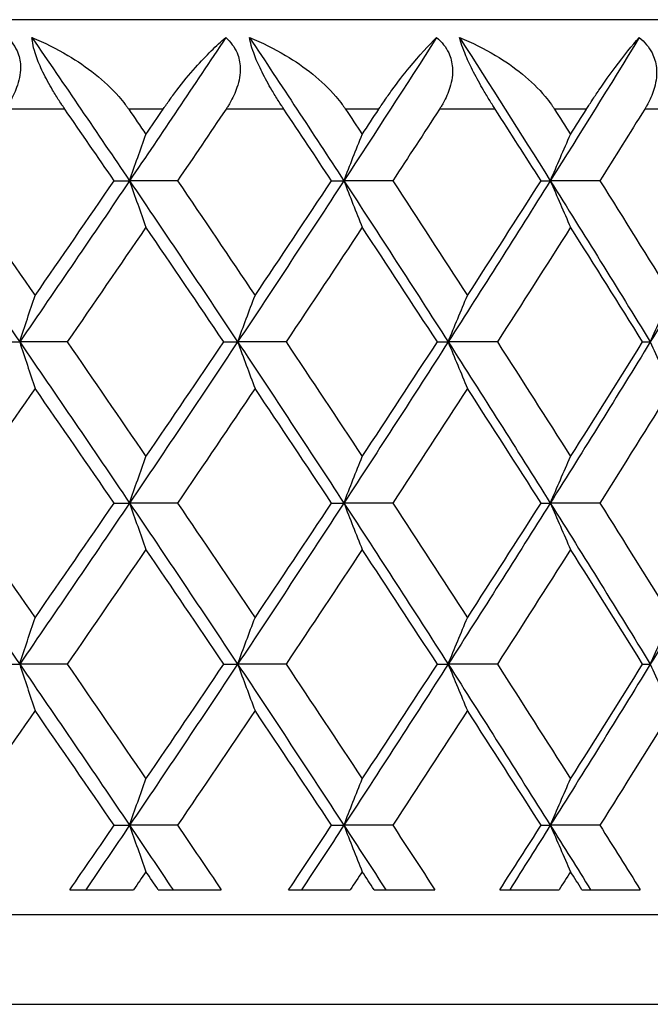
# Model space of a CAD drawing. Units: millimetres. Extents: x 36 to 1300, y 36 to 909.
# Drawn here: x 912 to 915, y 621 to 626 of the extents above; entities that cross this region are included whole.
import ezdxf

# ---------------------------------------------------------------- set-up
doc = ezdxf.new("R2010")
doc.units = ezdxf.units.MM
doc.header["$LTSCALE"] = 4.5
doc.layers.add('Visible (ISO)', color=7, linetype='Continuous', lineweight=25, true_color=0x00003f)
doc.layers.add('Visible Narrow (ISO)', color=7, linetype='Continuous', lineweight=25, true_color=0x00003f)

msp = doc.modelspace()

# ---------------------------------------------------------------- linework, layer by layer
at = {"layer": 'Visible (ISO)'}
for p, q in [((923.8044, 626.3073), (880.8044, 626.3073)), ((912.1929, 625.4073), (912.2789, 625.4073)), ((912.547, 625.4073), (912.2789, 625.4073)), ((913.4074, 625.4073), (913.4763, 625.4073)), ((913.7493, 625.4073), (913.4763, 625.4073)), ((914.578, 625.4073), (914.6297, 625.4073)), ((914.9065, 625.4073), (914.6297, 625.4073)), ((911.5707, 624.5073), (911.6651, 624.5073)), ((911.9304, 624.5073), (911.6651, 624.5073)), ((912.8053, 624.5073), (912.8828, 624.5073)), ((913.1535, 624.5073), (912.8828, 624.5073)), ((913.9985, 624.5073), (914.0588, 624.5073)), ((914.3338, 624.5073), (914.0588, 624.5073)), ((915.1455, 624.5073), (915.1884, 624.5073)), ((912.1929, 623.6073), (912.2789, 623.6073)), ((912.547, 623.6073), (912.2789, 623.6073)), ((913.4074, 623.6073), (913.4763, 623.6073)), ((913.7493, 623.6073), (913.4763, 623.6073)), ((914.578, 623.6073), (914.6297, 623.6073)), ((914.9065, 623.6073), (914.6297, 623.6073)), ((911.5707, 622.7073), (911.6651, 622.7073)), ((911.9304, 622.7073), (911.6651, 622.7073)), ((912.8053, 622.7073), (912.8828, 622.7073)), ((913.1535, 622.7073), (912.8828, 622.7073)), ((913.9985, 622.7073), (914.0588, 622.7073)), ((914.3338, 622.7073), (914.0588, 622.7073)), ((915.1455, 622.7073), (915.1884, 622.7073)), ((912.1929, 621.8073), (912.2789, 621.8073)), ((912.547, 621.8073), (912.2789, 621.8073)), ((913.4074, 621.8073), (913.4763, 621.8073)), ((913.7493, 621.8073), (913.4763, 621.8073)), ((914.578, 621.8073), (914.6297, 621.8073)), ((914.9065, 621.8073), (914.6297, 621.8073)), ((911.9452, 621.4473), (912.3015, 621.4473)), ((912.4391, 621.4473), (912.7908, 621.4473)), ((913.1678, 621.4473), (913.5123, 621.4473)), ((913.6452, 621.4473), (913.9845, 621.4473)), ((914.3476, 621.4473), (914.6789, 621.4473)), ((914.8065, 621.4473), (915.1321, 621.4473)), ((927.3044, 621.3073), (877.3044, 621.3073))]:
    msp.add_line(p, q, dxfattribs=at)
for points, knots in [([(911.5963, 626.2073), (911.6225, 626.1831), (911.6427, 626.1545), (911.665, 626.0956), (911.6697, 626.0682), (911.6696, 626.0025), (911.6617, 625.9648), (911.6372, 625.8983), (911.6229, 625.8695), (911.6022, 625.8353), (911.5982, 625.829), (911.5922, 625.8199), (911.5904, 625.8171), (911.5869, 625.8119), (911.5853, 625.8096), (911.5836, 625.8073)], [0, 0, 0, 0, 0.01276984, 0.01276984, 0.02272056, 0.02272056, 0.03556341, 0.03556341, 0.0457523, 0.0457523, 0.04808003, 0.04808003, 0.04913542, 0.04913542, 0.05001353, 0.05001353, 0.05001353, 0.05001353]), ([(911.7337, 626.2073), (911.8027, 626.1793), (911.8704, 626.1459), (912.0401, 626.0453), (912.1404, 625.9677), (912.2313, 625.864), (912.2435, 625.849), (912.2586, 625.8291), (912.2621, 625.8243), (912.2671, 625.8174), (912.2686, 625.8152), (912.2715, 625.8111), (912.2728, 625.8092), (912.2741, 625.8073)], [0, 0, 0, 0, 0.02246107, 0.02246107, 0.05921938, 0.05921938, 0.0652171, 0.0652171, 0.06706001, 0.06706001, 0.06790102, 0.06790102, 0.0686356, 0.0686356, 0.0686356, 0.0686356]), ([(911.9176, 625.8073), (911.9156, 625.8102), (911.9136, 625.8131), (911.9087, 625.8201), (911.9059, 625.8243), (911.8972, 625.8373), (911.8914, 625.8461), (911.8732, 625.8741), (911.861, 625.8937), (911.8296, 625.9467), (911.8111, 625.9806), (911.7795, 626.046), (911.7665, 626.0768), (911.7492, 626.1267), (911.7438, 626.146), (911.7365, 626.1798), (911.7345, 626.1942), (911.7337, 626.2073)], [0.0000012, 0.0000012, 0.0000012, 0.0000012, 0.00109687, 0.00109687, 0.00265317, 0.00265317, 0.00589673, 0.00589673, 0.01282331, 0.01282331, 0.02439714, 0.02439714, 0.03530765, 0.03530765, 0.04308235, 0.04308235, 0.04999273, 0.04999273, 0.04999273, 0.04999273]), ([(912.4663, 625.8073), (912.4683, 625.8102), (912.4703, 625.8131), (912.4752, 625.8201), (912.4781, 625.8243), (912.4872, 625.8374), (912.4935, 625.8462), (912.5142, 625.8751), (912.5287, 625.8945), (912.5785, 625.9595), (912.6139, 626.0021), (912.7074, 626.1077), (912.7647, 626.1641), (912.8162, 626.2073)], [0.00000528, 0.00000528, 0.00000528, 0.00000528, 0.00110521, 0.00110521, 0.00270268, 0.00270268, 0.00616292, 0.00616292, 0.01414091, 0.01414091, 0.03379362, 0.03379362, 0.06829557, 0.06829557, 0.06829557, 0.06829557]), ([(912.8162, 626.2073), (912.8438, 626.1831), (912.8655, 626.1545), (912.8903, 626.0956), (912.8962, 626.0682), (912.8985, 626.0025), (912.8918, 625.9648), (912.8692, 625.8983), (912.8556, 625.8695), (912.8357, 625.8353), (912.8319, 625.829), (912.8262, 625.8199), (912.8243, 625.8171), (912.821, 625.8119), (912.8194, 625.8096), (912.8178, 625.8073)], [0, 0, 0, 0, 0.01276984, 0.01276984, 0.02272056, 0.02272056, 0.03556341, 0.03556341, 0.0457523, 0.0457523, 0.04808003, 0.04808003, 0.04913542, 0.04913542, 0.05001353, 0.05001353, 0.05001353, 0.05001353]), ([(912.9493, 626.2073), (913.0186, 626.1793), (913.0865, 626.1459), (913.2559, 626.0453), (913.3554, 625.9677), (913.4443, 625.864), (913.4562, 625.849), (913.4709, 625.8291), (913.4742, 625.8243), (913.4791, 625.8174), (913.4805, 625.8152), (913.4833, 625.8111), (913.4846, 625.8092), (913.4859, 625.8073)], [0, 0, 0, 0, 0.02246107, 0.02246107, 0.05921938, 0.05921938, 0.0652171, 0.0652171, 0.06706001, 0.06706001, 0.06790102, 0.06790102, 0.0686356, 0.0686356, 0.0686356, 0.0686356]), ([(913.1411, 625.8073), (913.1392, 625.8102), (913.1373, 625.8131), (913.1326, 625.8201), (913.1298, 625.8243), (913.1214, 625.8373), (913.1157, 625.8461), (913.0979, 625.8741), (913.0859, 625.8937), (913.0547, 625.9467), (913.036, 625.9806), (913.0034, 626.046), (912.9895, 626.0768), (912.9703, 626.1267), (912.9638, 626.146), (912.9544, 626.1798), (912.9513, 626.1942), (912.9493, 626.2073)], [0.0000012, 0.0000012, 0.0000012, 0.0000012, 0.00109687, 0.00109687, 0.00265317, 0.00265317, 0.00589673, 0.00589673, 0.01282331, 0.01282331, 0.02439714, 0.02439714, 0.03530765, 0.03530765, 0.04308235, 0.04308235, 0.04999273, 0.04999273, 0.04999273, 0.04999273]), ([(913.6715, 625.8073), (913.6734, 625.8102), (913.6753, 625.8131), (913.68, 625.8201), (913.6828, 625.8243), (913.6916, 625.8374), (913.6976, 625.8462), (913.7174, 625.8751), (913.7311, 625.8945), (913.7782, 625.9595), (913.8112, 626.0021), (913.8975, 626.1077), (913.9492, 626.1641), (913.9946, 626.2073)], [0.00000528, 0.00000528, 0.00000528, 0.00000528, 0.00110521, 0.00110521, 0.00270268, 0.00270268, 0.00616292, 0.00616292, 0.01414091, 0.01414091, 0.03379362, 0.03379362, 0.06829557, 0.06829557, 0.06829557, 0.06829557]), ([(913.9946, 626.2073), (914.0236, 626.1831), (914.0466, 626.1545), (914.0739, 626.0956), (914.0808, 626.0682), (914.0856, 626.0025), (914.0801, 625.9648), (914.0595, 625.8983), (914.0467, 625.8695), (914.0277, 625.8353), (914.0241, 625.829), (914.0185, 625.8199), (914.0168, 625.8171), (914.0135, 625.8119), (914.012, 625.8096), (914.0105, 625.8073)], [0, 0, 0, 0, 0.01276984, 0.01276984, 0.02272056, 0.02272056, 0.03556341, 0.03556341, 0.0457523, 0.0457523, 0.04808003, 0.04808003, 0.04913542, 0.04913542, 0.05001353, 0.05001353, 0.05001353, 0.05001353]), ([(914.1228, 626.2073), (914.1923, 626.1793), (914.26, 626.1459), (914.4285, 626.0453), (914.5267, 625.9677), (914.6133, 625.864), (914.6249, 625.849), (914.639, 625.8291), (914.6423, 625.8243), (914.6469, 625.8174), (914.6484, 625.8152), (914.651, 625.8111), (914.6523, 625.8092), (914.6535, 625.8073)], [0, 0, 0, 0, 0.02246107, 0.02246107, 0.05921938, 0.05921938, 0.0652171, 0.0652171, 0.06706001, 0.06706001, 0.06790102, 0.06790102, 0.0686356, 0.0686356, 0.0686356, 0.0686356]), ([(914.3219, 625.8073), (914.3201, 625.8102), (914.3182, 625.8131), (914.3137, 625.8201), (914.311, 625.8243), (914.3029, 625.8373), (914.2973, 625.8461), (914.28, 625.8741), (914.2683, 625.8937), (914.2374, 625.9467), (914.2186, 625.9806), (914.185, 626.046), (914.1704, 626.0768), (914.1492, 626.1267), (914.1417, 626.146), (914.1302, 626.1798), (914.126, 626.1942), (914.1228, 626.2073)], [0.0000012, 0.0000012, 0.0000012, 0.0000012, 0.00109687, 0.00109687, 0.00265317, 0.00265317, 0.00589673, 0.00589673, 0.01282331, 0.01282331, 0.02439714, 0.02439714, 0.03530765, 0.03530765, 0.04308235, 0.04308235, 0.04999273, 0.04999273, 0.04999273, 0.04999273]), ([(914.8318, 625.8073), (914.8336, 625.8102), (914.8354, 625.8131), (914.8399, 625.8201), (914.8426, 625.8243), (914.851, 625.8374), (914.8567, 625.8462), (914.8755, 625.8751), (914.8885, 625.8945), (914.9327, 625.9595), (914.9631, 626.0021), (915.0418, 626.1077), (915.0877, 626.1641), (915.127, 626.2073)], [0.00000528, 0.00000528, 0.00000528, 0.00000528, 0.00110521, 0.00110521, 0.00270268, 0.00270268, 0.00616292, 0.00616292, 0.01414091, 0.01414091, 0.03379362, 0.03379362, 0.06829557, 0.06829557, 0.06829557, 0.06829557]), ([(915.127, 626.2073), (915.1571, 626.1831), (915.1813, 626.1545), (915.2111, 626.0956), (915.219, 626.0682), (915.2261, 626.0025), (915.2219, 625.9648), (915.2035, 625.8983), (915.1915, 625.8695), (915.1735, 625.8353), (915.17, 625.829), (915.1647, 625.8199), (915.163, 625.8171), (915.1599, 625.8119), (915.1585, 625.8096), (915.157, 625.8073)], [0, 0, 0, 0, 0.01276984, 0.01276984, 0.02272056, 0.02272056, 0.03556341, 0.03556341, 0.0457523, 0.0457523, 0.04808003, 0.04808003, 0.04913542, 0.04913542, 0.05001353, 0.05001353, 0.05001353, 0.05001353]), ([(912.2789, 625.4073), (912.294, 625.4507), (912.3091, 625.4939), (912.3396, 625.5804), (912.355, 625.6235), (912.3704, 625.6665)], [0, 0, 0, 0, 0.01635841, 0.01635841, 0.03274467, 0.03274467, 0.03274467, 0.03274467]), ([(913.4763, 625.4073), (913.4932, 625.4507), (913.5102, 625.4939), (913.5444, 625.5804), (913.5616, 625.6235), (913.5788, 625.6665)], [0, 0, 0, 0, 0.01635841, 0.01635841, 0.03274467, 0.03274467, 0.03274467, 0.03274467]), ([(914.6297, 625.4073), (914.6484, 625.4507), (914.6671, 625.4939), (914.7048, 625.5804), (914.7237, 625.6235), (914.7428, 625.6665)], [0, 0, 0, 0, 0.01635841, 0.01635841, 0.03274467, 0.03274467, 0.03274467, 0.03274467]), ([(912.2789, 625.4073), (912.294, 625.3639), (912.3091, 625.3206), (912.3396, 625.2342), (912.355, 625.191), (912.3704, 625.148)], [0, 0, 0, 0, 0.01635841, 0.01635841, 0.03274467, 0.03274467, 0.03274467, 0.03274467]), ([(913.4763, 625.4073), (913.4932, 625.3639), (913.5102, 625.3206), (913.5444, 625.2342), (913.5616, 625.191), (913.5788, 625.148)], [0, 0, 0, 0, 0.01635841, 0.01635841, 0.03274467, 0.03274467, 0.03274467, 0.03274467]), ([(914.6297, 625.4073), (914.6484, 625.3639), (914.6671, 625.3206), (914.7048, 625.2342), (914.7237, 625.191), (914.7428, 625.148)], [0, 0, 0, 0, 0.01635841, 0.01635841, 0.03274467, 0.03274467, 0.03274467, 0.03274467]), ([(911.6651, 624.5073), (911.6792, 624.5507), (911.6935, 624.5939), (911.7221, 624.6804), (911.7365, 624.7235), (911.7509, 624.7665)], [0, 0, 0, 0, 0.01635841, 0.01635841, 0.03274467, 0.03274467, 0.03274467, 0.03274467]), ([(912.8828, 624.5073), (912.8988, 624.5507), (912.9149, 624.5939), (912.9473, 624.6804), (912.9635, 624.7235), (912.9799, 624.7665)], [0, 0, 0, 0, 0.01635841, 0.01635841, 0.03274467, 0.03274467, 0.03274467, 0.03274467]), ([(914.0588, 624.5073), (914.0766, 624.5507), (914.0945, 624.5939), (914.1304, 624.6804), (914.1485, 624.7235), (914.1666, 624.7665)], [0, 0, 0, 0, 0.01635841, 0.01635841, 0.03274467, 0.03274467, 0.03274467, 0.03274467]), ([(915.1884, 624.5073), (915.2079, 624.5507), (915.2275, 624.5939), (915.2669, 624.6804), (915.2867, 624.7235), (915.3066, 624.7665)], [0, 0, 0, 0, 0.01635841, 0.01635841, 0.03274467, 0.03274467, 0.03274467, 0.03274467]), ([(911.6651, 624.5073), (911.6792, 624.4639), (911.6935, 624.4206), (911.7221, 624.3342), (911.7365, 624.291), (911.7509, 624.248)], [0, 0, 0, 0, 0.01635841, 0.01635841, 0.03274467, 0.03274467, 0.03274467, 0.03274467]), ([(912.8828, 624.5073), (912.8988, 624.4639), (912.9149, 624.4206), (912.9473, 624.3342), (912.9635, 624.291), (912.9799, 624.248)], [0, 0, 0, 0, 0.01635841, 0.01635841, 0.03274467, 0.03274467, 0.03274467, 0.03274467]), ([(914.0588, 624.5073), (914.0766, 624.4639), (914.0945, 624.4206), (914.1304, 624.3342), (914.1485, 624.291), (914.1666, 624.248)], [0, 0, 0, 0, 0.01635841, 0.01635841, 0.03274467, 0.03274467, 0.03274467, 0.03274467]), ([(915.1884, 624.5073), (915.2079, 624.4639), (915.2275, 624.4206), (915.2669, 624.3342), (915.2867, 624.291), (915.3066, 624.248)], [0, 0, 0, 0, 0.01635841, 0.01635841, 0.03274467, 0.03274467, 0.03274467, 0.03274467]), ([(912.2789, 623.6073), (912.294, 623.6507), (912.3091, 623.6939), (912.3396, 623.7804), (912.355, 623.8235), (912.3704, 623.8665)], [0, 0, 0, 0, 0.01635841, 0.01635841, 0.03274467, 0.03274467, 0.03274467, 0.03274467]), ([(913.4763, 623.6073), (913.4932, 623.6507), (913.5102, 623.6939), (913.5444, 623.7804), (913.5616, 623.8235), (913.5788, 623.8665)], [0, 0, 0, 0, 0.01635841, 0.01635841, 0.03274467, 0.03274467, 0.03274467, 0.03274467]), ([(914.6297, 623.6073), (914.6484, 623.6507), (914.6671, 623.6939), (914.7048, 623.7804), (914.7237, 623.8235), (914.7428, 623.8665)], [0, 0, 0, 0, 0.01635841, 0.01635841, 0.03274467, 0.03274467, 0.03274467, 0.03274467]), ([(912.2789, 623.6073), (912.294, 623.5639), (912.3091, 623.5206), (912.3396, 623.4342), (912.355, 623.391), (912.3704, 623.348)], [0, 0, 0, 0, 0.01635841, 0.01635841, 0.03274467, 0.03274467, 0.03274467, 0.03274467]), ([(913.4763, 623.6073), (913.4932, 623.5639), (913.5102, 623.5206), (913.5444, 623.4342), (913.5616, 623.391), (913.5788, 623.348)], [0, 0, 0, 0, 0.01635841, 0.01635841, 0.03274467, 0.03274467, 0.03274467, 0.03274467]), ([(914.6297, 623.6073), (914.6484, 623.5639), (914.6671, 623.5206), (914.7048, 623.4342), (914.7237, 623.391), (914.7428, 623.348)], [0, 0, 0, 0, 0.01635841, 0.01635841, 0.03274467, 0.03274467, 0.03274467, 0.03274467]), ([(911.6651, 622.7073), (911.6792, 622.7507), (911.6935, 622.7939), (911.7221, 622.8804), (911.7365, 622.9235), (911.7509, 622.9665)], [0, 0, 0, 0, 0.01635841, 0.01635841, 0.03274467, 0.03274467, 0.03274467, 0.03274467]), ([(912.8828, 622.7073), (912.8988, 622.7507), (912.9149, 622.7939), (912.9473, 622.8804), (912.9635, 622.9235), (912.9799, 622.9665)], [0, 0, 0, 0, 0.01635841, 0.01635841, 0.03274467, 0.03274467, 0.03274467, 0.03274467]), ([(914.0588, 622.7073), (914.0766, 622.7507), (914.0945, 622.7939), (914.1304, 622.8804), (914.1485, 622.9235), (914.1666, 622.9665)], [0, 0, 0, 0, 0.01635841, 0.01635841, 0.03274467, 0.03274467, 0.03274467, 0.03274467]), ([(915.1884, 622.7073), (915.2079, 622.7507), (915.2275, 622.7939), (915.2669, 622.8804), (915.2867, 622.9235), (915.3066, 622.9665)], [0, 0, 0, 0, 0.01635841, 0.01635841, 0.03274467, 0.03274467, 0.03274467, 0.03274467]), ([(911.6651, 622.7073), (911.6792, 622.6639), (911.6935, 622.6206), (911.7221, 622.5342), (911.7365, 622.491), (911.7509, 622.448)], [0, 0, 0, 0, 0.01635841, 0.01635841, 0.03274467, 0.03274467, 0.03274467, 0.03274467]), ([(912.8828, 622.7073), (912.8988, 622.6639), (912.9149, 622.6206), (912.9473, 622.5342), (912.9635, 622.491), (912.9799, 622.448)], [0, 0, 0, 0, 0.01635841, 0.01635841, 0.03274467, 0.03274467, 0.03274467, 0.03274467]), ([(914.0588, 622.7073), (914.0766, 622.6639), (914.0945, 622.6206), (914.1304, 622.5342), (914.1485, 622.491), (914.1666, 622.448)], [0, 0, 0, 0, 0.01635841, 0.01635841, 0.03274467, 0.03274467, 0.03274467, 0.03274467]), ([(915.1884, 622.7073), (915.2079, 622.6639), (915.2275, 622.6206), (915.2669, 622.5342), (915.2867, 622.491), (915.3066, 622.448)], [0, 0, 0, 0, 0.01635841, 0.01635841, 0.03274467, 0.03274467, 0.03274467, 0.03274467]), ([(912.2789, 621.8073), (912.294, 621.8507), (912.3091, 621.8939), (912.3396, 621.9804), (912.355, 622.0235), (912.3704, 622.0665)], [0, 0, 0, 0, 0.01635841, 0.01635841, 0.03274467, 0.03274467, 0.03274467, 0.03274467]), ([(913.4763, 621.8073), (913.4932, 621.8507), (913.5102, 621.8939), (913.5444, 621.9804), (913.5616, 622.0235), (913.5788, 622.0665)], [0, 0, 0, 0, 0.01635841, 0.01635841, 0.03274467, 0.03274467, 0.03274467, 0.03274467]), ([(914.6297, 621.8073), (914.6484, 621.8507), (914.6671, 621.8939), (914.7048, 621.9804), (914.7237, 622.0235), (914.7428, 622.0665)], [0, 0, 0, 0, 0.01635841, 0.01635841, 0.03274467, 0.03274467, 0.03274467, 0.03274467]), ([(912.2789, 621.8073), (912.294, 621.7639), (912.3091, 621.7206), (912.3396, 621.6342), (912.355, 621.591), (912.3704, 621.548)], [0, 0, 0, 0, 0.01635841, 0.01635841, 0.03274467, 0.03274467, 0.03274467, 0.03274467]), ([(913.4763, 621.8073), (913.4932, 621.7639), (913.5102, 621.7206), (913.5444, 621.6342), (913.5616, 621.591), (913.5788, 621.548)], [0, 0, 0, 0, 0.01635841, 0.01635841, 0.03274467, 0.03274467, 0.03274467, 0.03274467]), ([(914.6297, 621.8073), (914.6484, 621.7639), (914.6671, 621.7206), (914.7048, 621.6342), (914.7237, 621.591), (914.7428, 621.548)], [0, 0, 0, 0, 0.01635841, 0.01635841, 0.03274467, 0.03274467, 0.03274467, 0.03274467])]:
    msp.add_open_spline(points, degree=3, knots=knots, dxfattribs=at)
for points in [[(911.7337, 626.2073), (911.9167, 625.9406), (912.0984, 625.6739), (912.2789, 625.4073)], [(912.8162, 626.2073), (912.6384, 625.9406), (912.4593, 625.6739), (912.2789, 625.4073)], [(912.9493, 626.2073), (913.1264, 625.9406), (913.3021, 625.6739), (913.4763, 625.4073)], [(913.9946, 626.2073), (913.8234, 625.9406), (913.6506, 625.6739), (913.4763, 625.4073)], [(914.1228, 626.2073), (914.2933, 625.9406), (914.4623, 625.6739), (914.6297, 625.4073)], [(915.127, 626.2073), (914.9628, 625.9406), (914.7971, 625.6739), (914.6297, 625.4073)], [(912.1929, 625.4073), (912.1014, 625.5406), (912.0097, 625.6739), (911.9176, 625.8073)], [(912.2741, 625.8073), (912.3063, 625.7604), (912.3383, 625.7134), (912.3704, 625.6665)], [(912.3704, 625.6665), (912.4024, 625.7134), (912.4344, 625.7604), (912.4663, 625.8073)], [(912.8178, 625.8073), (912.7279, 625.6739), (912.6376, 625.5406), (912.547, 625.4073)], [(913.4074, 625.4073), (913.319, 625.5406), (913.2302, 625.6739), (913.1411, 625.8073)], [(913.4859, 625.8073), (913.5169, 625.7604), (913.5479, 625.7134), (913.5788, 625.6665)], [(913.5788, 625.6665), (913.6098, 625.7134), (913.6406, 625.7604), (913.6715, 625.8073)], [(914.0105, 625.8073), (913.9238, 625.6739), (913.8368, 625.5406), (913.7493, 625.4073)], [(914.578, 625.4073), (914.4931, 625.5406), (914.4077, 625.6739), (914.3219, 625.8073)], [(914.6535, 625.8073), (914.6833, 625.7604), (914.7131, 625.7134), (914.7428, 625.6665)], [(914.7428, 625.6665), (914.7725, 625.7134), (914.8022, 625.7604), (914.8318, 625.8073)], [(915.157, 625.8073), (915.0739, 625.6739), (914.9904, 625.5406), (914.9065, 625.4073)], [(911.042, 625.4073), (911.2512, 625.1073), (911.4589, 624.8073), (911.6651, 624.5073)], [(911.3042, 625.4073), (911.4539, 625.1937), (911.6028, 624.9801), (911.7509, 624.7665)], [(912.2789, 625.4073), (912.0759, 625.1073), (911.8712, 624.8073), (911.6651, 624.5073)], [(911.7509, 624.7665), (911.8991, 624.9801), (912.0464, 625.1937), (912.1929, 625.4073)], [(912.2789, 625.4073), (912.4818, 625.1073), (912.6832, 624.8073), (912.8828, 624.5073)], [(912.547, 625.4073), (912.6921, 625.1937), (912.8364, 624.9801), (912.9799, 624.7665)], [(913.4763, 625.4073), (913.2803, 625.1073), (913.0824, 624.8073), (912.8828, 624.5073)], [(912.9799, 624.7665), (913.1233, 624.9801), (913.2658, 625.1937), (913.4074, 625.4073)], [(913.4763, 625.4073), (913.6724, 625.1073), (913.8665, 624.8073), (914.0588, 624.5073)], [(913.7493, 625.4073), (913.8894, 625.1937), (914.0285, 624.9801), (914.1666, 624.7665)], [(914.6297, 625.4073), (914.4414, 625.1073), (914.2511, 624.8073), (914.0588, 624.5073)], [(914.1666, 624.7665), (914.3048, 624.9801), (914.4419, 625.1937), (914.578, 625.4073)], [(914.6297, 625.4073), (914.818, 625.1073), (915.0043, 624.8073), (915.1884, 624.5073)], [(914.9065, 625.4073), (915.0409, 625.1937), (915.1743, 624.9801), (915.3066, 624.7665)], [(915.7344, 625.4073), (915.5546, 625.1073), (915.3726, 624.8073), (915.1884, 624.5073)], [(912.3704, 625.148), (912.2245, 624.9344), (912.0778, 624.7208), (911.9304, 624.5073)], [(912.8053, 624.5073), (912.6612, 624.7208), (912.5162, 624.9344), (912.3704, 625.148)], [(913.5788, 625.148), (913.438, 624.9344), (913.2962, 624.7208), (913.1535, 624.5073)], [(913.9985, 624.5073), (913.8596, 624.7208), (913.7197, 624.9344), (913.5788, 625.148)], [(914.7428, 625.148), (914.6075, 624.9344), (914.4712, 624.7208), (914.3338, 624.5073)], [(915.1455, 624.5073), (915.0123, 624.7208), (914.8781, 624.9344), (914.7428, 625.148)], [(911.6651, 624.5073), (911.8712, 624.2073), (912.0759, 623.9073), (912.2789, 623.6073)], [(911.9304, 624.5073), (912.0778, 624.2937), (912.2245, 624.0801), (912.3704, 623.8665)], [(912.8828, 624.5073), (912.6832, 624.2073), (912.4818, 623.9073), (912.2789, 623.6073)], [(912.3704, 623.8665), (912.5162, 624.0801), (912.6612, 624.2937), (912.8053, 624.5073)], [(912.8828, 624.5073), (913.0824, 624.2073), (913.2803, 623.9073), (913.4763, 623.6073)], [(913.1535, 624.5073), (913.2962, 624.2937), (913.438, 624.0801), (913.5788, 623.8665)], [(914.0588, 624.5073), (913.8665, 624.2073), (913.6724, 623.9073), (913.4763, 623.6073)], [(913.5788, 623.8665), (913.7197, 624.0801), (913.8596, 624.2937), (913.9985, 624.5073)], [(914.0588, 624.5073), (914.2511, 624.2073), (914.4414, 623.9073), (914.6297, 623.6073)], [(914.3338, 624.5073), (914.4712, 624.2937), (914.6075, 624.0801), (914.7428, 623.8665)], [(915.1884, 624.5073), (915.0043, 624.2073), (914.818, 623.9073), (914.6297, 623.6073)], [(914.7428, 623.8665), (914.8781, 624.0801), (915.0123, 624.2937), (915.1455, 624.5073)], [(911.7509, 624.248), (911.6028, 624.0344), (911.4539, 623.8208), (911.3042, 623.6073)], [(912.1929, 623.6073), (912.0464, 623.8208), (911.8991, 624.0344), (911.7509, 624.248)], [(912.9799, 624.248), (912.8364, 624.0344), (912.6921, 623.8208), (912.547, 623.6073)], [(913.4074, 623.6073), (913.2658, 623.8208), (913.1233, 624.0344), (912.9799, 624.248)], [(914.1666, 624.248), (914.0285, 624.0344), (913.8894, 623.8208), (913.7493, 623.6073)], [(914.578, 623.6073), (914.4419, 623.8208), (914.3048, 624.0344), (914.1666, 624.248)], [(915.3066, 624.248), (915.1743, 624.0344), (915.0409, 623.8208), (914.9065, 623.6073)], [(911.042, 623.6073), (911.2512, 623.3073), (911.4589, 623.0073), (911.6651, 622.7073)], [(911.3042, 623.6073), (911.4539, 623.3937), (911.6028, 623.1801), (911.7509, 622.9665)], [(912.2789, 623.6073), (912.0759, 623.3073), (911.8712, 623.0073), (911.6651, 622.7073)], [(911.7509, 622.9665), (911.8991, 623.1801), (912.0464, 623.3937), (912.1929, 623.6073)], [(912.2789, 623.6073), (912.4818, 623.3073), (912.6832, 623.0073), (912.8828, 622.7073)], [(912.547, 623.6073), (912.6921, 623.3937), (912.8364, 623.1801), (912.9799, 622.9665)], [(913.4763, 623.6073), (913.2803, 623.3073), (913.0824, 623.0073), (912.8828, 622.7073)], [(912.9799, 622.9665), (913.1233, 623.1801), (913.2658, 623.3937), (913.4074, 623.6073)], [(913.4763, 623.6073), (913.6724, 623.3073), (913.8665, 623.0073), (914.0588, 622.7073)], [(913.7493, 623.6073), (913.8894, 623.3937), (914.0285, 623.1801), (914.1666, 622.9665)], [(914.6297, 623.6073), (914.4414, 623.3073), (914.2511, 623.0073), (914.0588, 622.7073)], [(914.1666, 622.9665), (914.3048, 623.1801), (914.4419, 623.3937), (914.578, 623.6073)], [(914.6297, 623.6073), (914.818, 623.3073), (915.0043, 623.0073), (915.1884, 622.7073)], [(914.9065, 623.6073), (915.0409, 623.3937), (915.1743, 623.1801), (915.3066, 622.9665)], [(915.7344, 623.6073), (915.5546, 623.3073), (915.3726, 623.0073), (915.1884, 622.7073)], [(912.3704, 623.348), (912.2245, 623.1344), (912.0778, 622.9208), (911.9304, 622.7073)], [(912.8053, 622.7073), (912.6612, 622.9208), (912.5162, 623.1344), (912.3704, 623.348)], [(913.5788, 623.348), (913.438, 623.1344), (913.2962, 622.9208), (913.1535, 622.7073)], [(913.9985, 622.7073), (913.8596, 622.9208), (913.7197, 623.1344), (913.5788, 623.348)], [(914.7428, 623.348), (914.6075, 623.1344), (914.4712, 622.9208), (914.3338, 622.7073)], [(915.1455, 622.7073), (915.0123, 622.9208), (914.8781, 623.1344), (914.7428, 623.348)], [(911.6651, 622.7073), (911.8712, 622.4073), (912.0759, 622.1073), (912.2789, 621.8073)], [(911.9304, 622.7073), (912.0778, 622.4937), (912.2245, 622.2801), (912.3704, 622.0665)], [(912.8828, 622.7073), (912.6832, 622.4073), (912.4818, 622.1073), (912.2789, 621.8073)], [(912.3704, 622.0665), (912.5162, 622.2801), (912.6612, 622.4937), (912.8053, 622.7073)], [(912.8828, 622.7073), (913.0824, 622.4073), (913.2803, 622.1073), (913.4763, 621.8073)], [(913.1535, 622.7073), (913.2962, 622.4937), (913.438, 622.2801), (913.5788, 622.0665)], [(914.0588, 622.7073), (913.8665, 622.4073), (913.6724, 622.1073), (913.4763, 621.8073)], [(913.5788, 622.0665), (913.7197, 622.2801), (913.8596, 622.4937), (913.9985, 622.7073)], [(914.0588, 622.7073), (914.2511, 622.4073), (914.4414, 622.1073), (914.6297, 621.8073)], [(914.3338, 622.7073), (914.4712, 622.4937), (914.6075, 622.2801), (914.7428, 622.0665)], [(915.1884, 622.7073), (915.0043, 622.4073), (914.818, 622.1073), (914.6297, 621.8073)], [(914.7428, 622.0665), (914.8781, 622.2801), (915.0123, 622.4937), (915.1455, 622.7073)], [(911.7509, 622.448), (911.6028, 622.2344), (911.4539, 622.0208), (911.3042, 621.8073)], [(912.1929, 621.8073), (912.0464, 622.0208), (911.8991, 622.2344), (911.7509, 622.448)], [(912.9799, 622.448), (912.8364, 622.2344), (912.6921, 622.0208), (912.547, 621.8073)], [(913.4074, 621.8073), (913.2658, 622.0208), (913.1233, 622.2344), (912.9799, 622.448)], [(914.1666, 622.448), (914.0285, 622.2344), (913.8894, 622.0208), (913.7493, 621.8073)], [(914.578, 621.8073), (914.4419, 622.0208), (914.3048, 622.2344), (914.1666, 622.448)], [(915.3066, 622.448), (915.1743, 622.2344), (915.0409, 622.0208), (914.9065, 621.8073)], [(911.9452, 621.4473), (912.028, 621.5673), (912.1106, 621.6873), (912.1929, 621.8073)], [(912.2789, 621.8073), (912.1977, 621.6873), (912.1162, 621.5673), (912.0345, 621.4473)], [(912.2789, 621.8073), (912.3601, 621.6873), (912.441, 621.5673), (912.5217, 621.4473)], [(912.547, 621.8073), (912.6285, 621.6873), (912.7098, 621.5673), (912.7908, 621.4473)], [(913.1678, 621.4473), (913.248, 621.5673), (913.3278, 621.6873), (913.4074, 621.8073)], [(913.4763, 621.8073), (913.3979, 621.6873), (913.3192, 621.5673), (913.2402, 621.4473)], [(913.4763, 621.8073), (913.5547, 621.6873), (913.6329, 621.5673), (913.7107, 621.4473)], [(913.7493, 621.8073), (913.828, 621.6873), (913.9064, 621.5673), (913.9845, 621.4473)], [(914.3476, 621.4473), (914.4248, 621.5673), (914.5016, 621.6873), (914.578, 621.8073)], [(914.6297, 621.8073), (914.5544, 621.6873), (914.4787, 621.5673), (914.4028, 621.4473)], [(914.6297, 621.8073), (914.705, 621.6873), (914.78, 621.5673), (914.8547, 621.4473)], [(914.9065, 621.8073), (914.982, 621.6873), (915.0572, 621.5673), (915.1321, 621.4473)], [(912.3704, 621.548), (912.3474, 621.5144), (912.3245, 621.4808), (912.3015, 621.4473)], [(912.4391, 621.4473), (912.4162, 621.4808), (912.3933, 621.5144), (912.3704, 621.548)], [(913.5788, 621.548), (913.5567, 621.5144), (913.5345, 621.4808), (913.5123, 621.4473)], [(913.6452, 621.4473), (913.6231, 621.4808), (913.601, 621.5144), (913.5788, 621.548)], [(914.7428, 621.548), (914.7215, 621.5144), (914.7002, 621.4808), (914.6789, 621.4473)], [(914.8065, 621.4473), (914.7853, 621.4808), (914.764, 621.5144), (914.7428, 621.548)]]:
    msp.add_open_spline(points, degree=3, dxfattribs=at)
at = {"layer": 'Visible Narrow (ISO)'}
for p, q in [((911.9176, 625.8073), (911.5836, 625.8073)), ((912.4663, 625.8073), (912.2741, 625.8073)), ((913.1411, 625.8073), (912.8178, 625.8073)), ((913.6715, 625.8073), (913.4859, 625.8073)), ((914.3219, 625.8073), (914.0105, 625.8073)), ((914.8318, 625.8073), (914.6535, 625.8073)), ((915.4553, 625.8073), (915.157, 625.8073)), ((876.8044, 620.8073), (927.8044, 620.8073))]:
    msp.add_line(p, q, dxfattribs=at)

doc.saveas('drawing.dxf')
